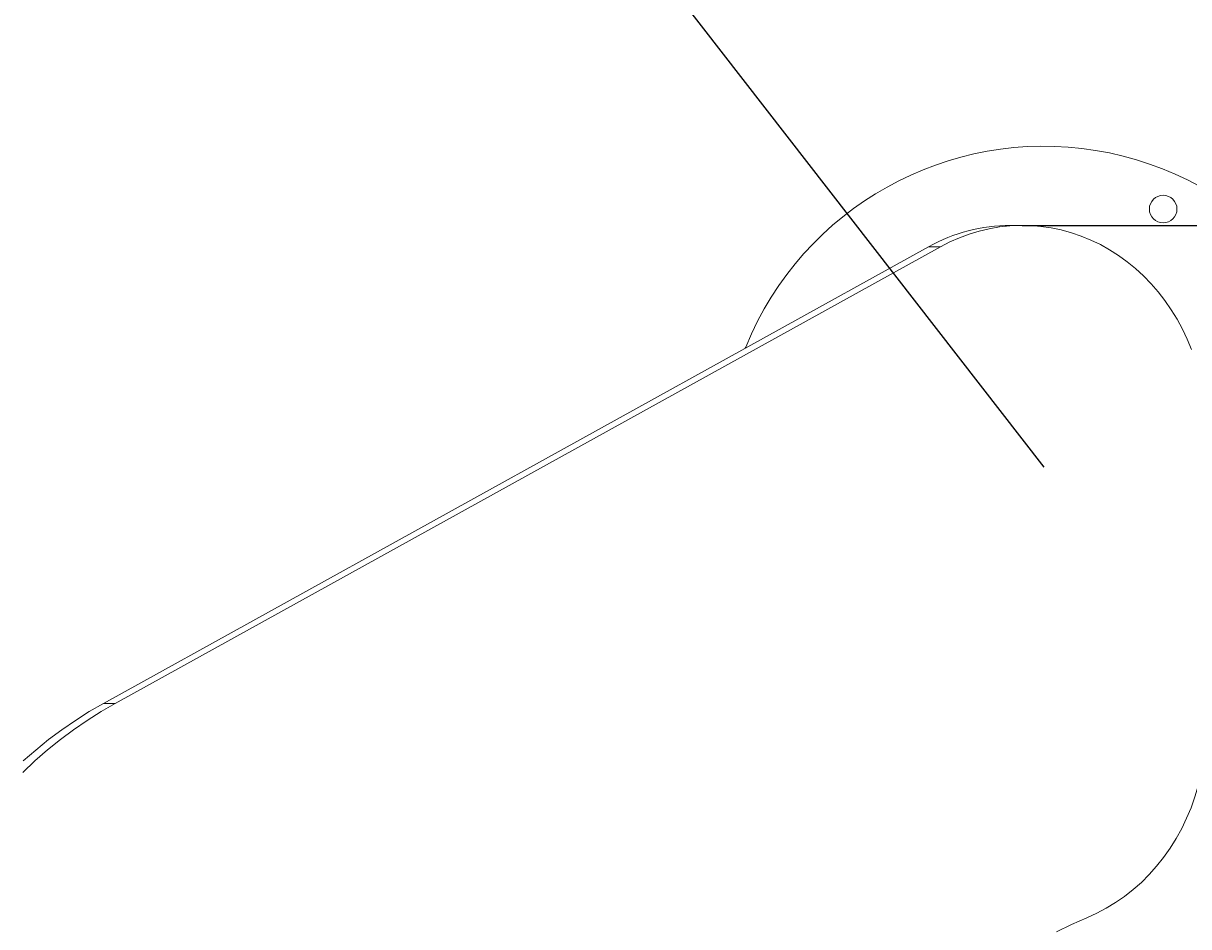
# Model space of a CAD drawing. Units: millimetres. Extents: x -7565 to 31379, y 21259 to 87090.
# Drawn here: x 15727 to 16361, y 77105 to 77596 of the extents above; entities that cross this region are included whole.
import ezdxf

# ---------------------------------------------------------------- set-up
doc = ezdxf.new("R2010")
doc.units = ezdxf.units.MM
doc.header["$PDSIZE"] = -1
doc.linetypes.add('TRAZOS2', pattern=[9.525, 6.35, -3.175])
doc.layers.add('1', color=7, linetype='TRAZOS2')
doc.dimstyles.new('ISO-25', dxfattribs={"dimtxt": 2.5, "dimasz": 2.5, "dimexe": 1.25, "dimexo": 0.625, "dimtad": 1, "dimtxsty": 'Standard', "dimcen": 2.5, "dimadec": 0, "dimazin": 0, "dimtfac": 1, "dimtmove": 0, "dimatfit": 3, "dimfxl": 1, "dimarcsym": 0})

# ---------------------------------------------------------------- blocks, each defined once
blk = doc.blocks.new('*D56')
at = {"color": 0, "lineweight": -2, "transparency": 16777216}
for p, q in [((13457.51, 79616.47), (14526.03, 79616.47)), ((14526.03, 79616.47), (15329.5, 78581.45)), ((16281.99, 77354.46), (15331.52, 78578.84))]:
    blk.add_line(p, q, dxfattribs=at)
at = {"color": 0, "transparency": 16777216}
blk.add_solid([(15329.93, 78581.79), (15329.06, 78581.11), (15331.52, 78578.84)], dxfattribs=at)
at = {"layer": 'Defpoints', "color": 0, "transparency": 16777216}
for p in [(15331.52, 78578.84), (16281.99, 77354.46)]:
    blk.add_point(p, dxfattribs=at)
at = {"color": 0, "transparency": 16777216, "insert": (13469.47, 79620.04), "char_height": 3.5, "attachment_point": 5}
blk.add_mtext('R155,00m.', dxfattribs=at)
blk = doc.blocks.new('*D57')
at = {"color": 0, "lineweight": -2, "transparency": 16777216}
for p, q in [((16269.97, 77485.85), (21990.77, 77485.85)), ((21989.77, 77482.55), (21989.77, 76847.17)), ((21989.77, 76225.14), (21989.77, 76840.04)), ((16270.86, 76221.83), (21990.77, 76221.83))]:
    blk.add_line(p, q, dxfattribs=at)
at = {"color": 0, "transparency": 16777216}
for points in [[(21989.22, 77482.55), (21990.32, 77482.55), (21989.77, 77485.85)], [(21989.22, 76225.14), (21990.32, 76225.14), (21989.77, 76221.83)]]:
    blk.add_solid(points, dxfattribs=at)
at = {"layer": 'Defpoints', "color": 0, "transparency": 16777216}
for p in [(16268.97, 77485.85), (16269.86, 76221.83), (21989.77, 76221.83)]:
    blk.add_point(p, dxfattribs=at)
at = {"color": 0, "transparency": 16777216, "insert": (21989.77, 76843.6), "char_height": 3.5, "attachment_point": 5}
blk.add_mtext('126,40 m.', dxfattribs=at)

msp = doc.modelspace()

# ---------------------------------------------------------------- linework, layer by layer
at = {"color": 7, "linetype": 'Continuous', "lineweight": 15}
for p, q in [((16270.1238, 77485.8596), (16263.7391, 77485.8551)), ((15770.7353, 77225.9815), (16219.2326, 77474.211)), ((15777.12, 77225.986), (16225.6174, 77474.2154)), ((16219.2326, 77474.211), (16225.6174, 77474.2154)), ((15770.7353, 77225.9815), (15777.12, 77225.986))]:
    msp.add_line(p, q, dxfattribs=at)
at = {"color": 7, "linetype": 'Continuous', "lineweight": 15, "flags": 128}
for points in [[(16225.6174, 77474.2154), (16230.7152, 77476.8405), (16235.9391, 77479.1432), (16241.2723, 77481.116), (16246.6979, 77482.7529), (16252.1986, 77484.0484), (16257.7567, 77484.9985), (16263.3546, 77485.6002), (16268.9743, 77485.8515), (16274.598, 77485.7516), (16280.2075, 77485.3008), (16285.7852, 77484.5006), (16291.3131, 77483.3536), (16296.7736, 77481.8633), (16302.1492, 77480.0346), (16307.4229, 77477.8733), (16312.5777, 77475.3862), (16317.5972, 77472.5814), (16322.4653, 77469.4678), (16327.1667, 77466.0553), (16331.6861, 77462.3549), (16336.0092, 77458.3783), (16340.1222, 77454.1382), (16344.0119, 77449.6482), (16347.666, 77444.9226), (16351.0728, 77439.9765), (16354.2213, 77434.8257), (16357.1016, 77429.4866), (16359.7044, 77423.9763), (16362.0215, 77418.3123)], [(16122.9399, 77426.9216), (16119.8217, 77419.7138), (16119.5494, 77419.0394)], [(15726.8783, 77188.529), (15733.4946, 77194.7406), (15740.3139, 77200.6781), (15747.3268, 77206.3336), (15754.5238, 77211.6992), (15761.895, 77216.7676), (15769.4306, 77221.5321), (15777.12, 77225.986)], [(15727.1099, 77194.7361), (15733.9291, 77200.6737), (15740.942, 77206.3291), (15748.139, 77211.6947), (15755.5103, 77216.7632), (15763.0458, 77221.5276), (15770.7353, 77225.9815)], [(16369.8527, 77212.5807), (16369.6912, 77206.2308), (16369.1982, 77199.9019), (16368.3756, 77193.615), (16367.2259, 77187.3912), (16365.7529, 77181.2511), (16363.9617, 77175.2153), (16361.8581, 77169.3039), (16359.4493, 77163.5366), (16356.7433, 77157.9326), (16353.749, 77152.5105), (16350.4765, 77147.2886), (16346.9366, 77142.2842), (16343.1412, 77137.5141), (16339.1029, 77132.994), (16334.8353, 77128.7391), (16330.3524, 77124.7636), (16325.6693, 77121.0807), (16320.8017, 77117.7027), (16315.7656, 77114.6409), (16310.5781, 77111.9055), (16305.2561, 77109.5056)], [(16305.2561, 77109.5056), (16296.942, 77105.8714), (16288.7523, 77101.9069)]]:
    msp.add_lwpolyline(points, dxfattribs=at)
at = {"color": 7, "linetype": 'Continuous', "lineweight": 15}
msp.add_circle((16346.6741, 77494.6931), 7.5, dxfattribs=at)
for centre, radius, start, end in [((16281.9548, 77353.8514), 175, 1.2624205, 155.3203753), ((16263.9833, 77394.0431), 91.8123, 90.1523741, 119.1707485)]:
    msp.add_arc(centre, radius, start, end, dxfattribs=at)
at = {"layer": '1', "ltscale": 0.5}
msp.add_arc((16281.9903, 77354.4575), 1550, 56.0276589, 180, dxfattribs=at)

# ---------------------------------------------------------------- dimensions: what is measured, and where the dimension line sits
dim = msp.add_radius_dim(center=(16281.9903, 77354.4575), mpoint=(15331.5245, 78578.8409), dimstyle='ISO-25', override={"dimtxt": 3.5, "dimasz": 3.302, "dimexe": 1, "dimexo": 1, "dimgap": 1.524, "dimtih": 1, "dimtoh": 1, "dimlfac": 0.1, "dimzin": 0, "dimpost": 'm.', "dimadec": 2, "dimtzin": 0})
dim.commit()
dim.dimension.update_dxf_attribs({"geometry": '*D56', "text_midpoint": (13469.4655, 79616.4706), "dimtype": 164})
dim = msp.add_linear_dim(base=(21989.7695, 76221.834), p1=(16268.9743, 77485.8515), p2=(16269.8591, 76221.834), angle=90, dimstyle='ISO-25', override={"dimtxt": 3.5, "dimasz": 3.302, "dimexe": 1, "dimexo": 1, "dimgap": 1.524, "dimtih": 1, "dimtoh": 1, "dimlfac": 0.1, "dimzin": 0, "dimpost": ' m.', "dimadec": 2, "dimtzin": 0})
dim.commit()
dim.dimension.update_dxf_attribs({"geometry": '*D57', "text_midpoint": (21989.7695, 76843.6047), "dimtype": 160})

doc.saveas('drawing.dxf')
